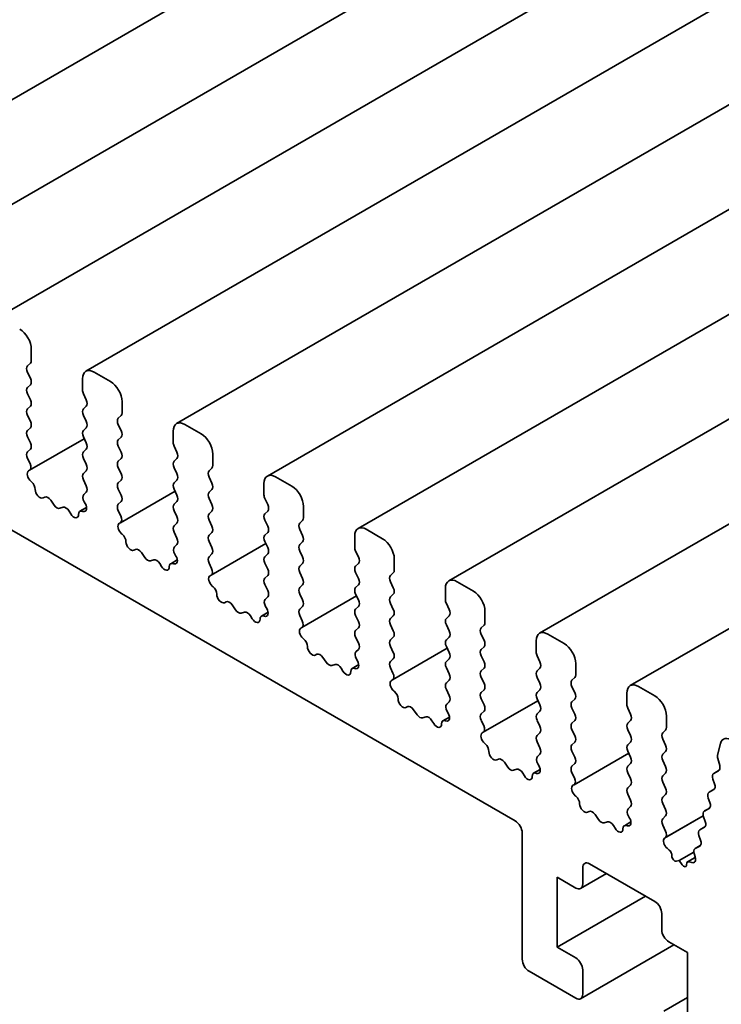
# Model space of a CAD drawing. Units: millimetres. Extents: x 0 to 4536, y 0 to 843.
# Drawn here: x 401 to 417, y 159 to 181 of the extents above; entities that cross this region are included whole.
import ezdxf

# ---------------------------------------------------------------- set-up
doc = ezdxf.new("R2010")
doc.units = ezdxf.units.MM
doc.header["$LTSCALE"] = 1.5
doc.layers.add('Visible (ISO)', color=7, linetype='Continuous', lineweight=35)

msp = doc.modelspace()

# ---------------------------------------------------------------- linework, layer by layer
at = {"layer": 'Visible (ISO)'}
for p, q in [((493.7353, 232.6353), (396.6849, 176.6032)), ((495.8035, 231.4411), (398.7531, 175.4091)), ((497.8718, 230.247), (400.8214, 174.2149)), ((499.9401, 229.0529), (402.8897, 173.0208)), ((502.0084, 227.8588), (404.958, 171.8267)), ((504.0767, 226.6646), (407.0263, 170.6326)), ((506.145, 225.4705), (409.0946, 169.4384)), ((508.2133, 224.2764), (411.1629, 168.2443)), ((510.2816, 223.0823), (413.2312, 167.0502)), ((512.3498, 221.8881), (415.2994, 165.8561)), ((358.6886, 193.9454), (412.6762, 162.7756)), ((401.6453, 173.2656), (401.6453, 173.5228)), ((401.5605, 173.1431), (401.6241, 173.2043)), ((403.4484, 172.7879), (403.0772, 173.0022)), ((401.6241, 172.8614), (401.5605, 172.9961)), ((402.8121, 172.8492), (402.8121, 172.592)), ((401.5605, 172.6532), (401.6241, 172.7144)), ((401.6241, 172.3715), (401.5605, 172.5062)), ((402.8333, 172.5062), (402.8969, 172.3715)), ((403.7136, 172.0714), (403.7136, 172.3286)), ((401.5605, 172.1633), (401.6241, 172.2245)), ((402.8969, 172.2245), (402.8333, 172.1633)), ((401.6241, 171.8816), (401.5605, 172.0163)), ((402.8333, 172.0163), (402.8969, 171.8816)), ((403.6288, 171.949), (403.6924, 172.0102)), ((401.5605, 171.6734), (401.6241, 171.7346)), ((402.8969, 171.7346), (402.8333, 171.6734)), ((403.6924, 171.6673), (403.6288, 171.802)), ((404.8803, 171.655), (404.8803, 171.3978)), ((405.5167, 171.5938), (405.1455, 171.8081)), ((401.6241, 171.3917), (401.5605, 171.5264)), ((402.8536, 171.4834), (401.6067, 170.7635)), ((402.8333, 171.5264), (402.8969, 171.3917)), ((403.6288, 171.4591), (403.6924, 171.5203)), ((401.5605, 171.1835), (401.6241, 171.2447)), ((402.8969, 171.2447), (402.8333, 171.1835)), ((403.6924, 171.1774), (403.6288, 171.3121)), ((404.9016, 171.3121), (404.9652, 171.1774)), ((401.6165, 170.9179), (401.5605, 171.0365)), ((402.8333, 171.0365), (402.8969, 170.9018)), ((403.6288, 170.9692), (403.6924, 171.0304)), ((404.9652, 171.0304), (404.9016, 170.9692)), ((405.7819, 170.8773), (405.7819, 171.1345)), ((401.5827, 170.7499), (401.6065, 170.7634)), ((403.6924, 170.6875), (403.6288, 170.8222)), ((404.9016, 170.8222), (404.9652, 170.6875)), ((405.697, 170.7548), (405.7607, 170.8161)), ((402.8969, 170.7548), (402.8333, 170.6936)), ((402.8333, 170.5466), (402.8969, 170.4119)), ((403.6288, 170.4793), (403.6924, 170.5405)), ((404.9652, 170.5405), (404.9016, 170.4793)), ((405.7607, 170.4731), (405.697, 170.6079)), ((407.585, 170.3997), (407.2138, 170.614)), ((401.651, 170.5), (401.635, 170.5132)), ((403.6924, 170.1976), (403.6288, 170.3323)), ((404.9016, 170.3323), (404.9652, 170.1976)), ((405.697, 170.2649), (405.7607, 170.3262)), ((406.9486, 170.4609), (406.9486, 170.2037)), ((401.9517, 170.1539), (401.9123, 170.1348)), ((402.8969, 170.2649), (402.8409, 170.211)), ((404.9219, 170.2893), (403.6749, 169.5694)), ((405.7607, 169.9832), (405.697, 170.118)), ((406.9698, 170.118), (407.0335, 169.9832)), ((402.165, 169.971), (402.0871, 170.0835)), ((402.3703, 169.92), (402.2923, 169.8975)), ((402.9048, 169.9171), (402.754, 169.8301)), ((402.8509, 170.0449), (402.8746, 170.004)), ((403.6288, 169.9894), (403.6924, 170.0506)), ((404.9652, 170.0506), (404.9016, 169.9894)), ((407.8502, 169.6832), (407.8502, 169.9404)), ((402.5451, 169.7695), (402.5057, 169.834)), ((402.8224, 169.8276), (402.8064, 169.8329)), ((403.6848, 169.7238), (403.6288, 169.8424)), ((404.9016, 169.8424), (404.9652, 169.7077)), ((405.697, 169.775), (405.7607, 169.8363)), ((407.0335, 169.8363), (406.9698, 169.775)), ((403.651, 169.5557), (403.6747, 169.5693)), ((404.9652, 169.5607), (404.9016, 169.4995)), ((405.7607, 169.4934), (405.697, 169.6281)), ((406.9698, 169.6281), (407.0335, 169.4934)), ((407.7653, 169.5607), (407.829, 169.6219)), ((407.829, 169.279), (407.7653, 169.4137)), ((409.6533, 169.2055), (409.2821, 169.4199)), ((403.7192, 169.3058), (403.7033, 169.3191)), ((404.9016, 169.3525), (404.9652, 169.2178)), ((405.697, 169.2851), (405.7607, 169.3464)), ((407.0335, 169.3464), (406.9698, 169.2851)), ((409.0169, 169.2668), (409.0169, 169.0096)), ((404.9652, 169.0708), (404.9092, 169.0169)), ((405.7607, 169.0035), (405.697, 169.1382)), ((406.9902, 169.0952), (405.7432, 168.3753)), ((406.9698, 169.1382), (407.0335, 169.0035)), ((407.7653, 169.0708), (407.829, 169.1321)), ((404.0199, 168.9598), (403.9805, 168.9407)), ((404.2333, 168.7769), (404.1554, 168.8894)), ((404.9192, 168.8508), (404.9429, 168.8099)), ((405.697, 168.7952), (405.7607, 168.8565)), ((407.0335, 168.8565), (406.9698, 168.7952)), ((407.829, 168.7891), (407.7653, 168.9238)), ((409.0381, 168.9238), (409.1018, 168.7891)), ((409.9185, 168.4891), (409.9185, 168.7463)), ((404.4386, 168.7259), (404.3606, 168.7034)), ((404.6134, 168.5753), (404.574, 168.6399)), ((404.9731, 168.723), (404.8223, 168.6359)), ((404.8907, 168.6335), (404.8747, 168.6387)), ((405.7531, 168.5297), (405.697, 168.6483)), ((406.9698, 168.6483), (407.0335, 168.5136)), ((407.7653, 168.5809), (407.829, 168.6422)), ((409.1018, 168.6422), (409.0381, 168.5809)), ((405.7193, 168.3616), (405.743, 168.3752)), ((407.0335, 168.3666), (406.9698, 168.3053)), ((407.829, 168.2992), (407.7653, 168.4339)), ((409.0381, 168.4339), (409.1018, 168.2992)), ((409.8336, 168.3666), (409.8973, 168.4278)), ((405.7875, 168.1117), (405.7716, 168.125)), ((406.9698, 168.1584), (407.0335, 168.0237)), ((407.7653, 168.091), (407.829, 168.1523)), ((409.1018, 168.1523), (409.0381, 168.091)), ((409.8973, 168.0849), (409.8336, 168.2196)), ((411.0852, 168.0726), (411.0852, 167.8155)), ((411.7216, 168.0114), (411.3504, 168.2257)), ((407.0335, 167.8767), (406.9774, 167.8228)), ((407.829, 167.8093), (407.7653, 167.944)), ((409.0584, 167.901), (407.8115, 167.1811)), ((409.0381, 167.944), (409.1018, 167.8093)), ((409.8336, 167.8767), (409.8973, 167.9379)), ((406.0882, 167.7657), (406.0488, 167.7466)), ((406.3016, 167.5827), (406.2237, 167.6953)), ((406.9875, 167.6567), (407.0112, 167.6157)), ((407.7653, 167.6011), (407.829, 167.6624)), ((409.1018, 167.6624), (409.0381, 167.6011)), ((409.8973, 167.595), (409.8336, 167.7297)), ((411.1064, 167.7297), (411.1701, 167.595)), ((406.5069, 167.5318), (406.4289, 167.5093)), ((406.6817, 167.3812), (406.6423, 167.4458)), ((407.0414, 167.5289), (406.8906, 167.4418)), ((406.959, 167.4394), (406.943, 167.4446)), ((407.8214, 167.3355), (407.7653, 167.4542)), ((409.0381, 167.4542), (409.1018, 167.3194)), ((409.8336, 167.3868), (409.8973, 167.448)), ((411.1701, 167.448), (411.1064, 167.3868)), ((411.9868, 167.2949), (411.9868, 167.5521)), ((407.7876, 167.1675), (407.8113, 167.181)), ((409.1018, 167.1725), (409.0381, 167.1112)), ((409.8973, 167.1051), (409.8336, 167.2398)), ((411.1064, 167.2398), (411.1701, 167.1051)), ((411.9019, 167.1725), (411.9655, 167.2337)), ((409.0381, 166.9643), (409.1018, 166.8295)), ((409.8336, 166.8969), (409.8973, 166.9581)), ((411.1701, 166.9581), (411.1064, 166.8969)), ((411.9655, 166.8908), (411.9019, 167.0255)), ((413.7899, 166.8173), (413.4187, 167.0316)), ((407.8558, 166.9176), (407.8398, 166.9308)), ((409.8973, 166.6152), (409.8336, 166.7499)), ((411.1064, 166.7499), (411.1701, 166.6152)), ((411.9019, 166.6826), (411.9655, 166.7438)), ((413.1535, 166.8785), (413.1535, 166.6213)), ((408.1565, 166.5715), (408.1171, 166.5525)), ((408.3699, 166.3886), (408.2919, 166.5012)), ((409.1018, 166.6826), (409.0457, 166.6286)), ((411.1267, 166.7069), (409.8798, 165.987)), ((411.9655, 166.4009), (411.9019, 166.5356)), ((413.1747, 166.5356), (413.2383, 166.4009)), ((408.5752, 166.3376), (408.4972, 166.3151)), ((409.1097, 166.3347), (408.9589, 166.2477)), ((409.0558, 166.4625), (409.0795, 166.4216)), ((409.8336, 166.407), (409.8973, 166.4682)), ((411.1701, 166.4682), (411.1064, 166.407)), ((414.055, 166.1008), (414.055, 166.358)), ((408.75, 166.1871), (408.7106, 166.2516)), ((409.0273, 166.2453), (409.0113, 166.2505)), ((409.8897, 166.1414), (409.8336, 166.26)), ((411.1064, 166.26), (411.1701, 166.1253)), ((411.9019, 166.1927), (411.9655, 166.2539)), ((411.9655, 165.911), (411.9019, 166.0457)), ((413.2383, 166.2539), (413.1747, 166.1927)), ((413.1747, 166.0457), (413.2383, 165.911)), ((409.8559, 165.9733), (409.8796, 165.9869)), ((411.1701, 165.9783), (411.1064, 165.9171)), ((413.9702, 165.9783), (414.0338, 166.0396)), ((414.0338, 165.6966), (413.9702, 165.8314)), ((415.8582, 165.6232), (415.4869, 165.8375)), ((409.9241, 165.7235), (409.9081, 165.7367)), ((411.1064, 165.7701), (411.1701, 165.6354)), ((411.9019, 165.7028), (411.9655, 165.764)), ((413.2383, 165.764), (413.1747, 165.7028)), ((415.2218, 165.6844), (415.2218, 165.4272)), ((410.2248, 165.3774), (410.1854, 165.3583)), ((411.1701, 165.4884), (411.114, 165.4345)), ((411.9655, 165.4211), (411.9019, 165.5558)), ((413.195, 165.5128), (411.9481, 164.7929)), ((413.1747, 165.5558), (413.2383, 165.4211)), ((413.9702, 165.4884), (414.0338, 165.5497)), ((410.4382, 165.1945), (410.3602, 165.307)), ((411.1241, 165.2684), (411.1478, 165.2275)), ((411.9019, 165.2129), (411.9655, 165.2741)), ((413.2383, 165.2741), (413.1747, 165.2129)), ((414.0338, 165.2067), (413.9702, 165.3415)), ((415.243, 165.3415), (415.3066, 165.2067)), ((416.1233, 164.9067), (416.1233, 165.1639)), ((410.6434, 165.1435), (410.5655, 165.121)), ((410.8183, 164.9929), (410.7789, 165.0575)), ((411.178, 165.1406), (411.0271, 165.0535)), ((411.0955, 165.0511), (411.0796, 165.0563)), ((411.9579, 164.9473), (411.9019, 165.0659)), ((413.1747, 165.0659), (413.2383, 164.9312)), ((413.9702, 164.9985), (414.0338, 165.0598)), ((415.3066, 165.0598), (415.243, 164.9985)), ((411.9242, 164.7792), (411.9479, 164.7928)), ((413.2383, 164.7842), (413.1747, 164.723)), ((414.0338, 164.7168), (413.9702, 164.8516)), ((415.243, 164.8516), (415.3066, 164.7168)), ((416.0385, 164.7842), (416.1021, 164.8454)), ((411.9924, 164.5293), (411.9764, 164.5426)), ((413.1747, 164.576), (413.2383, 164.4413)), ((413.9702, 164.5086), (414.0338, 164.5699)), ((415.3066, 164.5699), (415.243, 164.5086)), ((416.1021, 164.5025), (416.0385, 164.6372)), ((417.3526, 164.5372), (417.2873, 164.2727)), ((413.2383, 164.2943), (413.1823, 164.2404)), ((414.0338, 164.2269), (413.9702, 164.3617)), ((415.2633, 164.3187), (414.0164, 163.5988)), ((415.243, 164.3617), (415.3066, 164.2269)), ((416.0385, 164.2943), (416.1021, 164.3555)), ((412.2931, 164.1833), (412.2537, 164.1642)), ((412.5065, 164.0004), (412.4285, 164.1129)), ((413.1924, 164.0743), (413.2161, 164.0333)), ((413.9702, 164.0187), (414.0338, 164.08)), ((415.3066, 164.08), (415.243, 164.0187)), ((416.1021, 164.0126), (416.0385, 164.1473)), ((417.2916, 164.1957), (417.337, 164.0367)), ((412.7117, 163.9494), (412.6338, 163.9269)), ((412.8866, 163.7988), (412.8472, 163.8634)), ((413.2463, 163.9465), (413.0954, 163.8594)), ((413.1638, 163.857), (413.1479, 163.8622)), ((414.0262, 163.7532), (413.9702, 163.8718)), ((415.243, 163.8718), (415.3066, 163.7371)), ((416.0385, 163.8044), (416.1021, 163.8656)), ((417.3255, 163.9286), (417.2015, 163.857)), ((417.3125, 163.9183), (417.2024, 163.8575)), ((413.9925, 163.5851), (414.0162, 163.5986)), ((415.3066, 163.5901), (415.243, 163.5288)), ((416.1021, 163.5227), (416.0385, 163.6574)), ((417.1826, 163.7246), (417.2205, 163.6191)), ((415.243, 163.3819), (415.3066, 163.2472)), ((416.0385, 163.3145), (416.1021, 163.3758)), ((417.2134, 163.4961), (417.0958, 163.4282)), ((417.2007, 163.4861), (417.0966, 163.4287)), ((414.0607, 163.3352), (414.0447, 163.3484)), ((416.1021, 163.0328), (416.0385, 163.1675)), ((417.0768, 163.2957), (417.1147, 163.1903)), ((414.3614, 162.9891), (414.322, 162.9701)), ((414.5748, 162.8062), (414.4968, 162.9188)), ((415.3066, 163.1002), (415.2506, 163.0463)), ((417.1076, 163.0673), (416.99, 162.9994)), ((417.0949, 163.0573), (416.9908, 162.9998)), ((414.78, 162.7553), (414.7021, 162.7328)), ((415.3145, 162.7524), (415.1637, 162.6653)), ((415.2606, 162.8802), (415.2844, 162.8392)), ((416.0385, 162.8246), (416.1021, 162.8859)), ((416.964, 162.8904), (416.0795, 162.3798)), ((416.9633, 162.8932), (416.1021, 162.396)), ((416.971, 162.8669), (417.0089, 162.7614)), ((412.8353, 162.5001), (412.8353, 159.6219)), ((414.9548, 162.6047), (414.9154, 162.6693)), ((415.2321, 162.6629), (415.2161, 162.6681)), ((416.1021, 162.5429), (416.0385, 162.6776)), ((417.0019, 162.6385), (416.8842, 162.5705)), ((416.9891, 162.6285), (416.885, 162.571)), ((416.0795, 162.3798), (416.1021, 162.396)), ((416.8652, 162.4381), (416.9031, 162.3326)), ((416.1866, 162.1097), (416.1385, 162.1504)), ((416.7476, 162.0644), (416.415, 161.8724)), ((416.7595, 162.0093), (416.7773, 161.9538)), ((416.8961, 162.2097), (416.7784, 162.1417)), ((416.8833, 162.1997), (416.7792, 162.1422)), ((414.3732, 161.7958), (415.8582, 160.9385)), ((416.2478, 161.9768), (416.2479, 161.9788)), ((416.415, 161.8724), (416.349, 161.8544)), ((416.4826, 161.7755), (416.415, 161.8724)), ((416.5839, 161.7836), (416.584, 161.7802)), ((416.781, 161.941), (416.607, 161.8406)), ((416.706, 161.8251), (416.6444, 161.8433)), ((414.7573, 161.5741), (414.1675, 161.2336)), ((414.2141, 161.3366), (414.2141, 161.704)), ((413.6308, 161.4896), (414.055, 161.2447)), ((413.6308, 159.8975), (413.6308, 161.4896)), ((415.646, 161.061), (413.6308, 159.8975)), ((416.0173, 160.6629), (416.0173, 160.2955)), ((416.1764, 160.0199), (416.6006, 159.775)), ((414.055, 159.6525), (413.6308, 159.8975)), ((416.2953, 159.9513), (414.1675, 158.7228)), ((416.6006, 159.775), (416.6006, 158.1828)), ((412.9944, 159.3463), (414.055, 158.734)), ((414.2141, 158.8258), (414.2141, 159.377)), ((416.6006, 158.7488), (416.0639, 158.4389))]:
    msp.add_line(p, q, dxfattribs=at)
for centre, major_axis, start_param, end_param in [((401.3802, 173.6759), (-0.1875, 0.3248), 3.9269908, 5.4977871), ((401.5393, 173.3268), (0.075, -0.1299), 0.1418971, 0.7853982), ((401.6453, 173.0206), (-0.075, 0.1299), 0.1418971, 1.4288993), ((403.0772, 172.6961), (-0.1875, 0.3248), 5.4977871, 7.0685835), ((401.5393, 172.8369), (0.075, -0.1299), 0.1418971, 1.4288993), ((403.4484, 172.4817), (-0.1875, 0.3248), 3.9269908, 5.4977871), ((401.6453, 172.5307), (-0.075, 0.1299), 0.1418971, 1.4288993), ((402.9181, 172.5307), (0.075, -0.1299), 3.9269908, 4.5704919), ((401.5393, 172.347), (0.075, -0.1299), 0.1418971, 1.4288993), ((402.8121, 172.347), (0.075, -0.1299), 0.1418971, 1.4288993), ((401.6453, 172.0408), (-0.075, 0.1299), 0.1418971, 1.4288993), ((402.9181, 172.0408), (-0.075, 0.1299), 0.1418971, 1.4288993), ((401.5393, 171.8571), (0.075, -0.1299), 0.1418971, 1.4288993), ((402.8121, 171.8571), (0.075, -0.1299), 0.1418971, 1.4288993), ((403.7136, 171.8265), (-0.075, 0.1299), 0.1418971, 1.4288993), ((403.6075, 172.1327), (0.075, -0.1299), 0.1418971, 0.7853982), ((401.6453, 171.5509), (-0.075, 0.1299), 0.1418971, 1.4288993), ((402.9181, 171.5509), (-0.075, 0.1299), 0.1418971, 1.4288993), ((403.6075, 171.6428), (0.075, -0.1299), 0.1418971, 1.4288993), ((405.1455, 171.5019), (-0.1875, 0.3248), 5.4977871, 7.0685835), ((403.7136, 171.3366), (-0.075, 0.1299), 0.1418971, 1.4288993), ((405.5167, 171.2876), (-0.1875, 0.3248), 3.9269908, 5.4977871), ((401.5393, 171.3672), (0.075, -0.1299), 0.1418971, 1.4288993), ((402.8121, 171.3672), (0.075, -0.1299), 0.1418971, 1.4288993), ((404.9864, 171.3366), (0.075, -0.1299), 3.9269908, 4.5704919), ((401.6453, 171.061), (-0.075, 0.1299), 0.1418971, 1.4288993), ((402.9181, 171.061), (-0.075, 0.1299), 0.1418971, 1.4288993), ((403.6075, 171.1529), (0.075, -0.1299), 0.1418971, 1.4288993), ((404.8803, 171.1529), (0.075, -0.1299), 0.1418971, 1.4288993), ((401.5317, 170.8934), (0.075, -0.1299), 6.2806299, 7.7120846), ((402.8121, 170.8773), (0.075, -0.1299), 0.1418971, 1.4288993), ((403.7136, 170.8467), (-0.075, 0.1299), 0.1418971, 1.4288993), ((404.9864, 170.8467), (-0.075, 0.1299), 0.1418971, 1.4288993), ((405.6758, 170.9386), (0.075, -0.1299), 0.1418971, 0.7853982), ((401.6576, 170.6198), (-0.075, 0.1299), 6.2806299, 8.424896), ((402.9181, 170.5711), (-0.075, 0.1299), 0.1418971, 1.4288993), ((403.6075, 170.663), (0.075, -0.1299), 0.1418971, 1.4288993), ((404.8803, 170.663), (0.075, -0.1299), 0.1418971, 1.4288993), ((405.7819, 170.6324), (-0.075, 0.1299), 0.1418971, 1.4288993), ((407.2138, 170.3078), (-0.1875, 0.3248), 5.4977871, 7.0685835), ((401.6284, 170.3933), (-0.075, 0.1299), 3.908889, 5.2833033), ((401.8405, 170.2664), (0.075, -0.1299), 3.908889, 6.2411949), ((402.8121, 170.3874), (0.075, -0.1299), 0.1418971, 1.4288993), ((403.7136, 170.3568), (-0.075, 0.1299), 0.1418971, 1.4288993), ((404.9864, 170.3568), (-0.075, 0.1299), 0.1418971, 1.4288993), ((405.6758, 170.4487), (0.075, -0.1299), 0.1418971, 1.4288993), ((407.585, 170.0935), (-0.1875, 0.3248), 3.9269908, 5.4977871), ((402.0234, 170.0223), (-0.075, 0.1299), 4.854286, 6.2411949), ((402.9257, 170.0885), (-0.075, 0.1299), 0.1418971, 1.5733518), ((403.6075, 170.1731), (0.075, -0.1299), 0.1418971, 1.4288993), ((404.8803, 170.1731), (0.075, -0.1299), 0.1418971, 1.4288993), ((405.7819, 170.1425), (-0.075, 0.1299), 0.1418971, 1.4288993), ((407.0547, 170.1425), (0.075, -0.1299), 3.9269908, 4.5704919), ((402.2287, 170.0322), (0.075, -0.1299), 4.854286, 6.1412883), ((402.4339, 169.7853), (-0.075, 0.1299), 4.7543794, 6.1412883), ((402.7998, 169.9603), (0.075, -0.1299), 5.712271, 7.8565371), ((403.7136, 169.8669), (-0.075, 0.1299), 0.1418971, 1.4288993), ((404.9864, 169.8669), (-0.075, 0.1299), 0.1418971, 1.4288993), ((405.6758, 169.9588), (0.075, -0.1299), 0.1418971, 1.4288993), ((406.9486, 169.9588), (0.075, -0.1299), 0.1418971, 1.4288993), ((402.6169, 169.8182), (0.075, -0.1299), 4.7543794, 7.0866853), ((402.829, 169.7001), (-0.075, 0.1299), 5.712271, 7.0866853), ((403.5999, 169.6993), (0.075, -0.1299), 6.2806299, 7.7120846), ((404.8803, 169.6832), (0.075, -0.1299), 0.1418971, 1.4288993), ((405.7819, 169.6526), (-0.075, 0.1299), 0.1418971, 1.4288993), ((407.0547, 169.6526), (-0.075, 0.1299), 0.1418971, 1.4288993), ((407.7441, 169.7444), (0.075, -0.1299), 0.1418971, 0.7853982), ((403.7258, 169.4257), (-0.075, 0.1299), 6.2806299, 8.424896), ((404.9864, 169.377), (-0.075, 0.1299), 0.1418971, 1.4288993), ((405.6758, 169.4689), (0.075, -0.1299), 0.1418971, 1.4288993), ((406.9486, 169.4689), (0.075, -0.1299), 0.1418971, 1.4288993), ((407.8502, 169.4382), (-0.075, 0.1299), 0.1418971, 1.4288993), ((409.2821, 169.1137), (-0.1875, 0.3248), 5.4977871, 7.0685835), ((403.6967, 169.1992), (-0.075, 0.1299), 3.908889, 5.2833033), ((404.8803, 169.1933), (0.075, -0.1299), 0.1418971, 1.4288993), ((405.7819, 169.1627), (-0.075, 0.1299), 0.1418971, 1.4288993), ((407.0547, 169.1627), (-0.075, 0.1299), 0.1418971, 1.4288993), ((407.7441, 169.2545), (0.075, -0.1299), 0.1418971, 1.4288993), ((409.6533, 168.8994), (-0.1875, 0.3248), 3.9269908, 5.4977871), ((403.9088, 169.0723), (0.075, -0.1299), 3.908889, 6.2411949), ((404.0917, 168.8282), (-0.075, 0.1299), 4.854286, 6.2411949), ((404.994, 168.8944), (-0.075, 0.1299), 0.1418971, 1.5733518), ((405.6758, 168.979), (0.075, -0.1299), 0.1418971, 1.4288993), ((406.9486, 168.979), (0.075, -0.1299), 0.1418971, 1.4288993), ((407.8502, 168.9483), (-0.075, 0.1299), 0.1418971, 1.4288993), ((409.123, 168.9483), (0.075, -0.1299), 3.9269908, 4.5704919), ((404.297, 168.8381), (0.075, -0.1299), 4.854286, 6.1412883), ((404.8681, 168.7662), (0.075, -0.1299), 5.712271, 7.8565371), ((405.7819, 168.6728), (-0.075, 0.1299), 0.1418971, 1.4288993), ((407.0547, 168.6728), (-0.075, 0.1299), 0.1418971, 1.4288993), ((407.7441, 168.7646), (0.075, -0.1299), 0.1418971, 1.4288993), ((409.0169, 168.7646), (0.075, -0.1299), 0.1418971, 1.4288993), ((404.5022, 168.5912), (-0.075, 0.1299), 4.7543794, 6.1412883), ((404.6852, 168.624), (0.075, -0.1299), 4.7543794, 7.0866853), ((404.8973, 168.506), (-0.075, 0.1299), 5.712271, 7.0866853), ((405.6682, 168.5052), (0.075, -0.1299), 6.2806299, 7.7120846), ((407.8502, 168.4584), (-0.075, 0.1299), 0.1418971, 1.4288993), ((409.123, 168.4584), (-0.075, 0.1299), 0.1418971, 1.4288993), ((405.7941, 168.2316), (-0.075, 0.1299), 6.2806299, 8.424896), ((407.0547, 168.1829), (-0.075, 0.1299), 0.1418971, 1.4288993), ((406.9486, 168.4891), (0.075, -0.1299), 0.1418971, 1.4288993), ((407.7441, 168.2747), (0.075, -0.1299), 0.1418971, 1.4288993), ((409.0169, 168.2747), (0.075, -0.1299), 0.1418971, 1.4288993), ((409.9185, 168.2441), (-0.075, 0.1299), 0.1418971, 1.4288993), ((409.8124, 168.5503), (0.075, -0.1299), 0.1418971, 0.7853982), ((405.765, 168.0051), (-0.075, 0.1299), 3.908889, 5.2833033), ((407.8502, 167.9685), (-0.075, 0.1299), 0.1418971, 1.4288993), ((409.123, 167.9685), (-0.075, 0.1299), 0.1418971, 1.4288993), ((409.8124, 168.0604), (0.075, -0.1299), 0.1418971, 1.4288993), ((411.3504, 167.9196), (-0.1875, 0.3248), 5.4977871, 7.0685835), ((405.9771, 167.8782), (0.075, -0.1299), 3.908889, 6.2411949), ((406.9486, 167.9992), (0.075, -0.1299), 0.1418971, 1.4288993), ((409.9185, 167.7542), (-0.075, 0.1299), 0.1418971, 1.4288993), ((411.7216, 167.7052), (-0.1875, 0.3248), 3.9269908, 5.4977871), ((406.16, 167.634), (-0.075, 0.1299), 4.854286, 6.2411949), ((407.0623, 167.7003), (-0.075, 0.1299), 0.1418971, 1.5733518), ((407.7441, 167.7848), (0.075, -0.1299), 0.1418971, 1.4288993), ((409.0169, 167.7848), (0.075, -0.1299), 0.1418971, 1.4288993), ((411.1913, 167.7542), (0.075, -0.1299), 3.9269908, 4.5704919), ((406.3653, 167.644), (0.075, -0.1299), 4.854286, 6.1412883), ((406.5705, 167.397), (-0.075, 0.1299), 4.7543794, 6.1412883), ((406.9656, 167.3119), (-0.075, 0.1299), 5.712271, 7.0866853), ((406.9364, 167.5721), (0.075, -0.1299), 5.712271, 7.8565371), ((407.8502, 167.4786), (-0.075, 0.1299), 0.1418971, 1.4288993), ((409.123, 167.4786), (-0.075, 0.1299), 0.1418971, 1.4288993), ((409.8124, 167.5705), (0.075, -0.1299), 0.1418971, 1.4288993), ((411.0852, 167.5705), (0.075, -0.1299), 0.1418971, 1.4288993), ((406.7535, 167.4299), (0.075, -0.1299), 4.7543794, 7.0866853), ((407.8624, 167.0375), (-0.075, 0.1299), 6.2806299, 8.424896), ((407.7365, 167.311), (0.075, -0.1299), 6.2806299, 7.7120846), ((409.0169, 167.2949), (0.075, -0.1299), 0.1418971, 1.4288993), ((409.9185, 167.2643), (-0.075, 0.1299), 0.1418971, 1.4288993), ((411.1913, 167.2643), (-0.075, 0.1299), 0.1418971, 1.4288993), ((411.9868, 167.05), (-0.075, 0.1299), 0.1418971, 1.4288993), ((411.8807, 167.3562), (0.075, -0.1299), 0.1418971, 0.7853982), ((409.123, 166.9887), (-0.075, 0.1299), 0.1418971, 1.4288993), ((409.8124, 167.0806), (0.075, -0.1299), 0.1418971, 1.4288993), ((411.0852, 167.0806), (0.075, -0.1299), 0.1418971, 1.4288993), ((413.4187, 166.7254), (-0.1875, 0.3248), 5.4977871, 7.0685835), ((407.8332, 166.8109), (-0.075, 0.1299), 3.908889, 5.2833033), ((408.0453, 166.6841), (0.075, -0.1299), 3.908889, 6.2411949), ((409.0169, 166.805), (0.075, -0.1299), 0.1418971, 1.4288993), ((409.9185, 166.7744), (-0.075, 0.1299), 0.1418971, 1.4288993), ((411.1913, 166.7744), (-0.075, 0.1299), 0.1418971, 1.4288993), ((411.8807, 166.8663), (0.075, -0.1299), 0.1418971, 1.4288993), ((413.7899, 166.5111), (-0.1875, 0.3248), 3.9269908, 5.4977871), ((408.2283, 166.4399), (-0.075, 0.1299), 4.854286, 6.2411949), ((409.1306, 166.5062), (-0.075, 0.1299), 0.1418971, 1.5733518), ((409.8124, 166.5907), (0.075, -0.1299), 0.1418971, 1.4288993), ((411.0852, 166.5907), (0.075, -0.1299), 0.1418971, 1.4288993), ((411.9868, 166.5601), (-0.075, 0.1299), 0.1418971, 1.4288993), ((413.2596, 166.5601), (0.075, -0.1299), 3.9269908, 4.5704919), ((408.4335, 166.4499), (0.075, -0.1299), 4.854286, 6.1412883), ((408.6388, 166.2029), (-0.075, 0.1299), 4.7543794, 6.1412883), ((409.0047, 166.378), (0.075, -0.1299), 5.712271, 7.8565371), ((409.9185, 166.2845), (-0.075, 0.1299), 0.1418971, 1.4288993), ((411.1913, 166.2845), (-0.075, 0.1299), 0.1418971, 1.4288993), ((411.8807, 166.3764), (0.075, -0.1299), 0.1418971, 1.4288993), ((413.1535, 166.3764), (0.075, -0.1299), 0.1418971, 1.4288993), ((408.8218, 166.2358), (0.075, -0.1299), 4.7543794, 7.0866853), ((409.0339, 166.1178), (-0.075, 0.1299), 5.712271, 7.0866853), ((409.8048, 166.1169), (0.075, -0.1299), 6.2806299, 7.7120846), ((411.0852, 166.1008), (0.075, -0.1299), 0.1418971, 1.4288993), ((411.9868, 166.0702), (-0.075, 0.1299), 0.1418971, 1.4288993), ((413.2596, 166.0702), (-0.075, 0.1299), 0.1418971, 1.4288993), ((413.949, 166.162), (0.075, -0.1299), 0.1418971, 0.7853982), ((409.9307, 165.8433), (-0.075, 0.1299), 6.2806299, 8.424896), ((411.1913, 165.7946), (-0.075, 0.1299), 0.1418971, 1.4288993), ((411.8807, 165.8865), (0.075, -0.1299), 0.1418971, 1.4288993), ((413.1535, 165.8865), (0.075, -0.1299), 0.1418971, 1.4288993), ((414.055, 165.8559), (-0.075, 0.1299), 0.1418971, 1.4288993), ((415.4869, 165.5313), (-0.1875, 0.3248), 5.4977871, 7.0685835), ((409.9015, 165.6168), (-0.075, 0.1299), 3.908889, 5.2833033), ((411.0852, 165.6109), (0.075, -0.1299), 0.1418971, 1.4288993), ((411.9868, 165.5803), (-0.075, 0.1299), 0.1418971, 1.4288993), ((413.2596, 165.5803), (-0.075, 0.1299), 0.1418971, 1.4288993), ((413.949, 165.6721), (0.075, -0.1299), 0.1418971, 1.4288993), ((415.8582, 165.317), (-0.1875, 0.3248), 3.9269908, 5.4977871), ((410.1136, 165.4899), (0.075, -0.1299), 3.908889, 6.2411949), ((410.2966, 165.2458), (-0.075, 0.1299), 4.854286, 6.2411949), ((411.1989, 165.312), (-0.075, 0.1299), 0.1418971, 1.5733518), ((411.8807, 165.3966), (0.075, -0.1299), 0.1418971, 1.4288993), ((413.1535, 165.3966), (0.075, -0.1299), 0.1418971, 1.4288993), ((414.055, 165.366), (-0.075, 0.1299), 0.1418971, 1.4288993), ((415.3278, 165.366), (0.075, -0.1299), 3.9269908, 4.5704919), ((410.5018, 165.2557), (0.075, -0.1299), 4.854286, 6.1412883), ((410.7071, 165.0088), (-0.075, 0.1299), 4.7543794, 6.1412883), ((411.073, 165.1838), (0.075, -0.1299), 5.712271, 7.8565371), ((411.9868, 165.0904), (-0.075, 0.1299), 0.1418971, 1.4288993), ((413.2596, 165.0904), (-0.075, 0.1299), 0.1418971, 1.4288993), ((413.949, 165.1822), (0.075, -0.1299), 0.1418971, 1.4288993), ((415.2218, 165.1822), (0.075, -0.1299), 0.1418971, 1.4288993), ((410.89, 165.0417), (0.075, -0.1299), 4.7543794, 7.0866853), ((411.1021, 164.9236), (-0.075, 0.1299), 5.712271, 7.0866853), ((411.8731, 164.9228), (0.075, -0.1299), 6.2806299, 7.7120846), ((413.1535, 164.9067), (0.075, -0.1299), 0.1418971, 1.4288993), ((414.055, 164.8761), (-0.075, 0.1299), 0.1418971, 1.4288993), ((415.3278, 164.8761), (-0.075, 0.1299), 0.1418971, 1.4288993), ((411.999, 164.6492), (-0.075, 0.1299), 6.2806299, 8.424896), ((413.2596, 164.6005), (-0.075, 0.1299), 0.1418971, 1.4288993), ((413.949, 164.6924), (0.075, -0.1299), 0.1418971, 1.4288993), ((415.2218, 164.6924), (0.075, -0.1299), 0.1418971, 1.4288993), ((416.1233, 164.6617), (-0.075, 0.1299), 0.1418971, 1.4288993), ((416.0173, 164.9679), (0.075, -0.1299), 0.1418971, 0.7853982), ((411.9698, 164.4227), (-0.075, 0.1299), 3.908889, 5.2833033), ((414.055, 164.3862), (-0.075, 0.1299), 0.1418971, 1.4288993), ((415.3278, 164.3862), (-0.075, 0.1299), 0.1418971, 1.4288993), ((416.0173, 164.478), (0.075, -0.1299), 0.1418971, 1.4288993), ((417.5996, 164.3235), (-0.18, 0.3118), 5.3407075, 6.8242374), ((412.1819, 164.2958), (0.075, -0.1299), 3.908889, 6.2411949), ((413.1535, 164.4168), (0.075, -0.1299), 0.1418971, 1.4288993), ((416.1233, 164.1718), (-0.075, 0.1299), 0.1418971, 1.4288993), ((417.3902, 164.1837), (0.075, -0.1299), 3.6826447, 4.3030112), ((412.3649, 164.0517), (-0.075, 0.1299), 4.854286, 6.2411949), ((413.2672, 164.1179), (-0.075, 0.1299), 0.1418971, 1.5733518), ((413.1413, 163.9897), (0.075, -0.1299), 5.712271, 7.8565371), ((413.949, 164.2025), (0.075, -0.1299), 0.1418971, 1.4288993), ((415.2218, 164.2025), (0.075, -0.1299), 0.1418971, 1.4288993), ((417.2383, 164.0487), (0.075, -0.1299), 6.2721645, 7.4446038), ((412.5701, 164.0616), (0.075, -0.1299), 4.854286, 6.1412883), ((412.7754, 163.8147), (-0.075, 0.1299), 4.7543794, 6.1412883), ((413.1704, 163.7295), (-0.075, 0.1299), 5.712271, 7.0866853), ((414.055, 163.8963), (-0.075, 0.1299), 0.1418971, 1.4288993), ((415.3278, 163.8963), (-0.075, 0.1299), 0.1418971, 1.4288993), ((416.1233, 163.6819), (-0.075, 0.1299), 0.1418971, 1.4288993), ((416.0173, 163.9881), (0.075, -0.1299), 0.1418971, 1.4288993), ((417.2765, 163.7271), (-0.075, 0.1299), 6.2721645, 7.5509576), ((412.9583, 163.8475), (0.075, -0.1299), 4.7543794, 7.0866853), ((414.0673, 163.4551), (-0.075, 0.1299), 6.2806299, 8.424896), ((413.9414, 163.7287), (0.075, -0.1299), 6.2806299, 7.7120846), ((415.2218, 163.7126), (0.075, -0.1299), 0.1418971, 1.4288993), ((417.1265, 163.6165), (0.075, -0.1299), 6.2721645, 7.5509576), ((415.3278, 163.4064), (-0.075, 0.1299), 0.1418971, 1.4288993), ((416.0173, 163.4982), (0.075, -0.1299), 0.1418971, 1.4288993), ((417.1708, 163.2983), (-0.075, 0.1299), 6.2721645, 7.5509576), ((414.0381, 163.2286), (-0.075, 0.1299), 3.908889, 5.2833033), ((414.2502, 163.1017), (0.075, -0.1299), 3.908889, 6.2411949), ((415.2218, 163.2227), (0.075, -0.1299), 0.1418971, 1.4288993), ((416.1233, 163.192), (-0.075, 0.1299), 0.1418971, 1.4288993), ((417.0207, 163.1877), (0.075, -0.1299), 6.2721645, 7.5509576), ((414.4332, 162.8575), (-0.075, 0.1299), 4.854286, 6.2411949), ((415.3354, 162.9238), (-0.075, 0.1299), 0.1418971, 1.5733518), ((416.0173, 163.0083), (0.075, -0.1299), 0.1418971, 1.4288993), ((417.065, 162.8695), (-0.075, 0.1299), 6.2721645, 7.5509576), ((412.6762, 162.5919), (0.1125, -0.1949), 0.7853982, 2.3561945), ((414.6384, 162.8675), (0.075, -0.1299), 4.854286, 6.1412883), ((414.8437, 162.6205), (-0.075, 0.1299), 4.7543794, 6.1412883), ((415.2387, 162.5354), (-0.075, 0.1299), 5.712271, 7.0866853), ((415.2095, 162.7956), (0.075, -0.1299), 5.712271, 7.8565371), ((416.1233, 162.7021), (-0.075, 0.1299), 0.1418971, 1.4288993), ((416.915, 162.7589), (0.075, -0.1299), 6.2721645, 7.5509576), ((415.0266, 162.6534), (0.075, -0.1299), 4.7543794, 7.0866853), ((416.0173, 162.5184), (0.075, -0.1299), 0.1418971, 1.4288993), ((416.9592, 162.4406), (-0.075, 0.1299), 6.2721645, 7.5509576), ((416.1626, 162.2558), (-0.075, 0.1299), 0.1160924, 2.126899), ((416.8092, 162.33), (0.075, -0.1299), 6.2721645, 7.5509576), ((416.1685, 162.0307), (-0.0563, 0.0974), 3.8608511, 5.2684917), ((416.8534, 162.0118), (-0.075, 0.1299), 6.2721645, 7.5509576), ((414.3732, 161.6121), (-0.1125, 0.1949), 5.4977871, 7.0685835), ((416.3113, 161.9353), (0.045, -0.0779), 3.8608511, 6.1324856), ((416.6633, 161.7432), (-0.0562, 0.0974), 5.7376296, 7.1279034), ((416.6808, 161.9586), (0.075, -0.1299), 5.7376296, 7.4971057), ((416.5205, 161.8126), (0.045, -0.0779), 4.8591495, 7.1279034), ((414.055, 161.4284), (0.1125, -0.1949), 5.4977871, 7.0685835), ((415.8582, 160.7548), (0.1125, -0.1949), 0.7853982, 2.3561945), ((416.1764, 160.2037), (0.1125, -0.1949), 3.9269908, 5.4977871), ((412.9944, 159.5301), (0.1125, -0.1949), 3.9269908, 5.4977871), ((414.055, 159.4688), (-0.1125, 0.1949), 3.9269908, 5.4977871), ((414.055, 158.9177), (0.1125, -0.1949), 5.4977871, 7.0685835)]:
    msp.add_ellipse(centre, major_axis=major_axis, ratio=0.5773503, start_param=start_param, end_param=end_param, dxfattribs=at)

doc.saveas('drawing.dxf')
